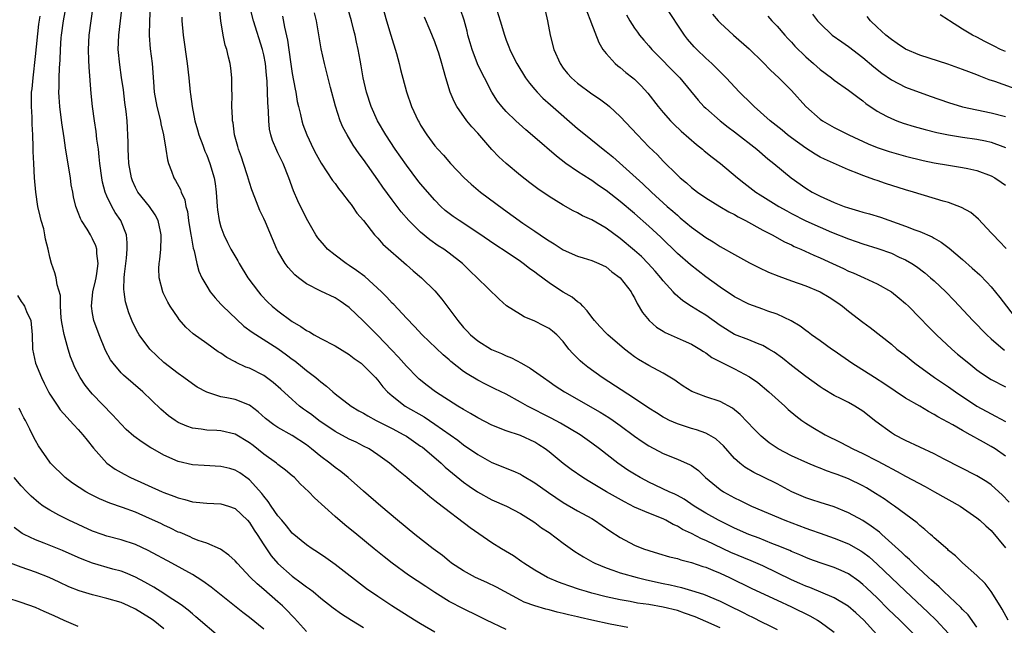
# Model space of a CAD drawing. Units: inches. Extents: x 2592000 to 2595000, y 1497000 to 1500000.
# Drawn here: x 2593775 to 2593913, y 1497482 to 1497567 of the extents above; entities that cross this region are included whole.
import ezdxf

# ---------------------------------------------------------------- set-up
doc = ezdxf.new("R2010")
doc.units = ezdxf.units.IN
doc.header["$MEASUREMENT"] = 0
doc.layers.add('LD25921497_2ft', color=80, linetype='Continuous')

msp = doc.modelspace()

# ---------------------------------------------------------------- linework, layer by layer
at = {"layer": 'LD25921497_2ft'}
for points, elevation in [([(2593913.4, 1497483), (2593912.56, 1497484.56), (2593912.26, 1497485), (2593911.01, 1497487.01), (2593910.14, 1497488.14), (2593909, 1497489.27), (2593907, 1497491.06), (2593906, 1497492), (2593905, 1497492.79), (2593904.9, 1497492.9), (2593903, 1497494.56), (2593902.78, 1497494.78), (2593902.5, 1497495), (2593901.71, 1497495.71), (2593901, 1497496.27), (2593900.63, 1497496.63), (2593897.44, 1497499), (2593897, 1497499.28), (2593895.99, 1497499.99), (2593894.78, 1497500.78), (2593893.54, 1497501.54), (2593893, 1497501.84), (2593891, 1497502.81), (2593889.4, 1497503.4), (2593889, 1497503.57), (2593887.92, 1497503.92), (2593887, 1497504.31), (2593886.49, 1497504.49), (2593885.29, 1497505), (2593883, 1497506.03), (2593881.15, 1497507), (2593879.88, 1497507.88), (2593878.77, 1497508.77), (2593877.77, 1497509.77), (2593875.82, 1497511.82), (2593874.72, 1497512.72), (2593873, 1497513.64), (2593871, 1497514.31), (2593869.04, 1497515.04), (2593867.8, 1497515.79), (2593867, 1497516.34), (2593866.62, 1497516.62), (2593865, 1497517.63), (2593863, 1497518.7), (2593861.54, 1497519.54), (2593861, 1497519.91), (2593860.38, 1497520.38), (2593859.6, 1497521), (2593857.24, 1497523), (2593857, 1497523.23), (2593856.14, 1497524.14), (2593855.38, 1497525), (2593855, 1497525.47), (2593854.37, 1497526.37), (2593853.72, 1497527), (2593853.4, 1497527.4), (2593853, 1497527.64), (2593852.25, 1497528.25), (2593850.98, 1497528.98), (2593849.75, 1497529.75), (2593849, 1497530.27), (2593847.43, 1497531.43), (2593847, 1497531.76), (2593846.28, 1497532.28), (2593845.39, 1497533), (2593845, 1497533.28), (2593843, 1497534.63), (2593841.56, 1497535.56), (2593839, 1497537.31), (2593836.41, 1497539), (2593835.57, 1497539.57), (2593835, 1497539.99), (2593834.44, 1497540.44), (2593833.84, 1497541), (2593833, 1497541.86), (2593831, 1497544.15), (2593830.62, 1497544.62), (2593829, 1497546.75), (2593827.45, 1497549), (2593826.12, 1497551), (2593824.96, 1497553), (2593824.07, 1497555), (2593823.43, 1497557), (2593822.96, 1497559), (2593822.67, 1497560.67), (2593822.51, 1497561.49), (2593822.24, 1497563), (2593822.01, 1497564.01), (2593821.81, 1497565), (2593821.63, 1497565.63), (2593821.3, 1497567), (2593820.15, 1497571)], 9486), ([(2593841, 1497570.78), (2593842.16, 1497567), (2593842.75, 1497565), (2593843, 1497564.3), (2593843.37, 1497563.37), (2593843.49, 1497563), (2593843.93, 1497562.07), (2593844.48, 1497561), (2593845.71, 1497559), (2593846.26, 1497558.26), (2593847, 1497557.38), (2593847.33, 1497557), (2593848.15, 1497556.15), (2593849.21, 1497555.21), (2593853, 1497551.93), (2593854.12, 1497551), (2593856.6, 1497549), (2593857, 1497548.7), (2593857.93, 1497547.93), (2593862.16, 1497544.16), (2593863.39, 1497543), (2593865.58, 1497541), (2593866.34, 1497540.34), (2593867, 1497539.74), (2593867.41, 1497539.41), (2593869, 1497538.06), (2593871, 1497536.62), (2593872.02, 1497536.02), (2593873, 1497535.38), (2593875, 1497534.24), (2593877.1, 1497533.1), (2593878.42, 1497532.42), (2593879.77, 1497531.77), (2593881.21, 1497531.21), (2593883, 1497530.58), (2593885, 1497529.85), (2593887, 1497529), (2593888.27, 1497528.27), (2593889.49, 1497527.49), (2593890.17, 1497527), (2593891, 1497526.32), (2593893, 1497524.75), (2593894.01, 1497524.01), (2593897, 1497521.67), (2593897.79, 1497521), (2593899, 1497520.08), (2593900.31, 1497519), (2593903.03, 1497517), (2593905, 1497515.7), (2593905.99, 1497515), (2593909, 1497513.01), (2593911, 1497511.9), (2593911.61, 1497511.61), (2593913, 1497510.86)], 9478), ([(2593843, 1497481.72), (2593840.22, 1497483), (2593839, 1497483.62), (2593837, 1497484.59), (2593835, 1497485.64), (2593833, 1497486.88), (2593831.72, 1497487.72), (2593829.32, 1497489.32), (2593827.01, 1497491), (2593825.88, 1497491.88), (2593824.49, 1497493), (2593822.04, 1497495), (2593820.37, 1497496.37), (2593819, 1497497.55), (2593816.13, 1497500.13), (2593815.32, 1497501), (2593814.12, 1497502.12), (2593813.3, 1497503), (2593813, 1497503.25), (2593812.05, 1497504.05), (2593811, 1497504.83), (2593810.8, 1497505), (2593809, 1497506.29), (2593807.5, 1497507.5), (2593807, 1497507.87), (2593805, 1497509.05), (2593803, 1497509.52), (2593802.43, 1497509.57), (2593801, 1497509.64), (2593800.22, 1497509.78), (2593799, 1497509.93), (2593798.2, 1497510.2), (2593797, 1497510.73), (2593796.57, 1497511), (2593795.66, 1497511.66), (2593794.57, 1497512.57), (2593792.05, 1497515), (2593789.34, 1497517.34), (2593789, 1497517.69), (2593787.88, 1497519), (2593787.51, 1497519.51), (2593786.82, 1497520.82), (2593785.93, 1497523), (2593785.18, 1497525), (2593785, 1497525.98), (2593784.84, 1497527), (2593785.06, 1497529), (2593785.43, 1497530.57), (2593785.51, 1497531), (2593785.6, 1497531.6), (2593785.78, 1497533), (2593785.6, 1497534.4), (2593785.58, 1497535), (2593785.45, 1497535.45), (2593785, 1497536.43), (2593784.69, 1497537), (2593784.22, 1497537.78), (2593783.45, 1497539), (2593783.29, 1497539.29), (2593783, 1497540.13), (2593782.74, 1497540.74), (2593782.66, 1497541), (2593782.32, 1497542.32), (2593782.23, 1497543), (2593782.02, 1497544.02), (2593781.89, 1497545), (2593781.48, 1497547.48), (2593781.2, 1497549.2), (2593781, 1497550.6), (2593780.71, 1497552.71), (2593780.43, 1497555), (2593780.32, 1497556.32), (2593780.28, 1497557), (2593780.31, 1497557.69), (2593780.3, 1497559), (2593780.35, 1497560.35), (2593780.46, 1497561.54), (2593780.51, 1497563), (2593780.61, 1497564.61), (2593780.65, 1497565), (2593780.93, 1497567), (2593781.31, 1497569)], 9504), ([(2593860.04, 1497481.96), (2593857.56, 1497482.44), (2593855, 1497482.99), (2593853.37, 1497483.37), (2593853, 1497483.47), (2593851.75, 1497483.75), (2593851, 1497483.95), (2593850.13, 1497484.13), (2593849, 1497484.44), (2593848.54, 1497484.54), (2593847, 1497485), (2593845.54, 1497485.54), (2593845, 1497485.81), (2593841.65, 1497487.65), (2593840.3, 1497488.3), (2593838.71, 1497489), (2593837, 1497489.91), (2593835.33, 1497491), (2593835, 1497491.26), (2593834.05, 1497492.05), (2593832.74, 1497493), (2593830.2, 1497495), (2593827.78, 1497497), (2593825.43, 1497499), (2593823, 1497501.09), (2593820.82, 1497503), (2593819.82, 1497503.82), (2593819, 1497504.4), (2593818.25, 1497505), (2593817, 1497505.92), (2593815.72, 1497507), (2593815, 1497507.57), (2593813, 1497508.9), (2593811, 1497510.01), (2593810.4, 1497510.4), (2593809.27, 1497511.27), (2593808.22, 1497512.22), (2593807, 1497513.12), (2593805, 1497513.91), (2593803.83, 1497514.17), (2593803, 1497514.32), (2593801, 1497514.94), (2593799.68, 1497515.68), (2593799, 1497516.11), (2593797.81, 1497517), (2593797, 1497517.57), (2593795, 1497519.13), (2593793.02, 1497521), (2593791.53, 1497523), (2593791.33, 1497523.33), (2593790.66, 1497524.66), (2593790.08, 1497526.08), (2593789.61, 1497527.61), (2593789.43, 1497529), (2593789.39, 1497529.39), (2593789.45, 1497531), (2593789.49, 1497531.49), (2593789.65, 1497533), (2593789.75, 1497533.75), (2593789.83, 1497535), (2593789.87, 1497535.87), (2593789.75, 1497537), (2593788.96, 1497539), (2593788.16, 1497540.16), (2593787.69, 1497541), (2593787, 1497542.43), (2593786.76, 1497543), (2593786.4, 1497544.4), (2593786.28, 1497545), (2593786.04, 1497547), (2593785.94, 1497547.94), (2593785.81, 1497549), (2593785.6, 1497550.4), (2593785.49, 1497551.49), (2593785.27, 1497553), (2593785, 1497555), (2593784.8, 1497556.8), (2593784.52, 1497560.52), (2593784.5, 1497561.5), (2593784.43, 1497563), (2593784.53, 1497565), (2593785.1, 1497569)], 9502), ([(2593873, 1497481.91), (2593871, 1497482.84), (2593869.48, 1497483.48), (2593868.01, 1497484.01), (2593867, 1497484.34), (2593865, 1497484.83), (2593863, 1497485.18), (2593861.41, 1497485.41), (2593860.38, 1497485.62), (2593859, 1497485.85), (2593857, 1497486.27), (2593855, 1497486.78), (2593854.24, 1497487), (2593853.29, 1497487.29), (2593851.8, 1497487.8), (2593851, 1497488.11), (2593850.34, 1497488.34), (2593848.8, 1497489), (2593847, 1497490.03), (2593845.48, 1497491), (2593845.2, 1497491.2), (2593844, 1497492), (2593842.36, 1497493), (2593841, 1497493.86), (2593837.95, 1497495.95), (2593833.39, 1497499.39), (2593833, 1497499.75), (2593832.29, 1497500.29), (2593831, 1497501.39), (2593830.1, 1497502.1), (2593829.07, 1497503), (2593827.92, 1497503.92), (2593826.63, 1497505), (2593825, 1497506.18), (2593823.79, 1497507), (2593823, 1497507.41), (2593821.94, 1497507.94), (2593821, 1497508.38), (2593819, 1497509.45), (2593816.74, 1497511), (2593815.76, 1497511.76), (2593815, 1497512.31), (2593814.58, 1497512.58), (2593814.03, 1497513), (2593813, 1497513.91), (2593811.38, 1497515.38), (2593810.32, 1497516.32), (2593809.41, 1497517), (2593809, 1497517.29), (2593807, 1497518.31), (2593806.48, 1497518.48), (2593805.12, 1497519.12), (2593805, 1497519.2), (2593803.82, 1497519.82), (2593803, 1497520.42), (2593802.63, 1497520.63), (2593801, 1497521.77), (2593799.12, 1497523.12), (2593798.08, 1497524.08), (2593797.15, 1497525.15), (2593797, 1497525.36), (2593795.89, 1497527), (2593795.56, 1497527.56), (2593794.9, 1497528.9), (2593794.85, 1497529), (2593794.33, 1497531), (2593794.3, 1497532.3), (2593794.34, 1497533), (2593794.45, 1497533.55), (2593794.59, 1497535), (2593794.61, 1497536.61), (2593794.63, 1497537), (2593794.51, 1497537.49), (2593794.18, 1497539), (2593793.8, 1497539.8), (2593792.97, 1497540.97), (2593791.33, 1497543), (2593791, 1497543.64), (2593790.58, 1497544.58), (2593790.44, 1497545), (2593790.09, 1497547), (2593790.05, 1497548.05), (2593789.98, 1497549), (2593789.98, 1497549.98), (2593789.83, 1497553), (2593789.71, 1497554.29), (2593789.53, 1497555.53), (2593789.32, 1497557.32), (2593789.07, 1497559.07), (2593788.81, 1497560.81), (2593788.61, 1497563), (2593788.69, 1497565), (2593788.93, 1497567), (2593789.13, 1497569)], 9500), ([(2593793.07, 1497569), (2593792.97, 1497567), (2593792.96, 1497564.96), (2593793.09, 1497563.09), (2593793.34, 1497561), (2593793.53, 1497558.47), (2593793.66, 1497557), (2593794.03, 1497555), (2593794.52, 1497553), (2593794.58, 1497552.58), (2593794.95, 1497551), (2593795.28, 1497549), (2593795.5, 1497547.5), (2593795.65, 1497547), (2593796.07, 1497545.93), (2593796.4, 1497545), (2593796.64, 1497544.64), (2593797.34, 1497543.34), (2593797.44, 1497543), (2593797.93, 1497541.93), (2593798.1, 1497541), (2593798.29, 1497540.29), (2593798.47, 1497539), (2593798.8, 1497537), (2593798.81, 1497536.81), (2593799.12, 1497535.12), (2593799.23, 1497534.77), (2593799.6, 1497533), (2593799.9, 1497531.9), (2593800.33, 1497531), (2593801, 1497529.81), (2593801.51, 1497529), (2593802.17, 1497528.17), (2593803, 1497527.3), (2593803.26, 1497527), (2593805.18, 1497525.18), (2593806.23, 1497524.23), (2593807.37, 1497523.37), (2593811, 1497521.07), (2593812.2, 1497520.2), (2593813, 1497519.58), (2593813.34, 1497519.34), (2593814.45, 1497518.45), (2593815, 1497517.99), (2593816.31, 1497517), (2593816.69, 1497516.69), (2593817, 1497516.39), (2593817.81, 1497515.81), (2593818.69, 1497515), (2593819, 1497514.74), (2593821.26, 1497513), (2593822.35, 1497512.35), (2593823, 1497512.01), (2593823.62, 1497511.62), (2593824.75, 1497511), (2593827, 1497509.86), (2593828.64, 1497509), (2593829, 1497508.78), (2593831, 1497507.41), (2593831.24, 1497507.24), (2593831.53, 1497507), (2593833.88, 1497505), (2593834.46, 1497504.46), (2593837, 1497502.36), (2593837.79, 1497501.79), (2593838.97, 1497500.97), (2593841, 1497499.88), (2593843.04, 1497499), (2593845, 1497497.94), (2593846.51, 1497497), (2593847, 1497496.68), (2593847.94, 1497495.94), (2593849, 1497495.27), (2593851, 1497493.8), (2593852.64, 1497492.64), (2593853.86, 1497491.86), (2593855.14, 1497491.14), (2593855.41, 1497491), (2593857, 1497490.34), (2593857.97, 1497490.03), (2593859, 1497489.66), (2593861.34, 1497489), (2593862.67, 1497488.67), (2593865, 1497488.16), (2593865.97, 1497487.97), (2593867.58, 1497487.58), (2593869, 1497487.18), (2593870.65, 1497486.65), (2593873, 1497485.66), (2593874.29, 1497485), (2593876.12, 1497484.12), (2593877, 1497483.65), (2593877.45, 1497483.45), (2593879, 1497482.68), (2593879.66, 1497482.34), (2593881, 1497481.69)], 9498), ([(2593894.98, 1497481), (2593893.14, 1497483), (2593892.03, 1497484.03), (2593890.96, 1497484.96), (2593889, 1497486.14), (2593885.57, 1497487.57), (2593885, 1497487.76), (2593884.15, 1497488.15), (2593883, 1497488.64), (2593881, 1497489.63), (2593879, 1497490.6), (2593877.34, 1497491.34), (2593874.51, 1497492.51), (2593873.42, 1497493), (2593871, 1497494.15), (2593870.39, 1497494.39), (2593869, 1497495.13), (2593867.71, 1497495.71), (2593867, 1497496.16), (2593866.41, 1497496.41), (2593865.39, 1497497), (2593865, 1497497.19), (2593863, 1497497.99), (2593861, 1497498.84), (2593859.57, 1497499.57), (2593857.06, 1497501), (2593854.51, 1497502.51), (2593853.74, 1497503), (2593852.12, 1497504.12), (2593850.97, 1497504.97), (2593849, 1497506.6), (2593848.48, 1497507), (2593847.59, 1497507.59), (2593847, 1497507.97), (2593845, 1497508.89), (2593843, 1497509.56), (2593841, 1497510.34), (2593839, 1497511.36), (2593837.97, 1497511.97), (2593837, 1497512.51), (2593836.2, 1497513), (2593833.08, 1497515), (2593831.9, 1497515.9), (2593830.78, 1497516.78), (2593830.54, 1497517), (2593829, 1497518.59), (2593827.88, 1497519.88), (2593826.91, 1497520.91), (2593825, 1497522.9), (2593823, 1497524.93), (2593821, 1497526.84), (2593819.71, 1497527.71), (2593819, 1497528.17), (2593817, 1497529.11), (2593815, 1497530.16), (2593813.87, 1497531), (2593813.38, 1497531.38), (2593812.42, 1497532.42), (2593811.99, 1497533), (2593811, 1497534.71), (2593810.86, 1497535), (2593809.23, 1497538.77), (2593809, 1497539.29), (2593808.44, 1497540.44), (2593807.76, 1497542.24), (2593807.33, 1497543.33), (2593807, 1497544.33), (2593806.72, 1497545.28), (2593806.16, 1497547), (2593805.87, 1497547.87), (2593805.47, 1497549), (2593805.38, 1497549.38), (2593804.92, 1497551), (2593804.7, 1497552.7), (2593804.63, 1497553), (2593804.6, 1497553.4), (2593804.55, 1497555), (2593804.57, 1497556.57), (2593804.54, 1497557.46), (2593804.53, 1497559), (2593804.38, 1497560.38), (2593804.29, 1497561), (2593804.08, 1497561.92), (2593803.81, 1497563), (2593803.6, 1497563.6), (2593803.3, 1497565), (2593802.98, 1497567), (2593802.8, 1497568.8)], 9494), ([(2593900.21, 1497481), (2593898.21, 1497483), (2593896.57, 1497484.57), (2593895, 1497486.13), (2593893.53, 1497487.53), (2593893, 1497488.02), (2593892.45, 1497488.45), (2593891, 1497489.49), (2593889.98, 1497489.98), (2593889, 1497490.4), (2593887.04, 1497491.04), (2593885.56, 1497491.56), (2593885, 1497491.77), (2593884.16, 1497492.16), (2593883, 1497492.62), (2593882.75, 1497492.75), (2593881, 1497493.47), (2593880.24, 1497493.76), (2593878.48, 1497494.48), (2593877, 1497495.03), (2593875, 1497495.91), (2593872.75, 1497497), (2593871, 1497497.99), (2593869.35, 1497499), (2593867.95, 1497499.95), (2593867, 1497500.47), (2593866.66, 1497500.66), (2593865.87, 1497501), (2593863, 1497502.35), (2593862.56, 1497502.56), (2593861.76, 1497503), (2593861, 1497503.45), (2593860.05, 1497504.05), (2593858.66, 1497505), (2593856.1, 1497507), (2593855, 1497507.83), (2593853.35, 1497509), (2593850.62, 1497510.62), (2593849.31, 1497511.31), (2593845.98, 1497513), (2593845, 1497513.58), (2593843, 1497514.66), (2593841.42, 1497515.42), (2593840.1, 1497516.1), (2593839, 1497516.63), (2593837.51, 1497517.51), (2593837, 1497517.85), (2593835.24, 1497519.24), (2593835, 1497519.47), (2593834.17, 1497520.17), (2593831.22, 1497523), (2593830.15, 1497524.15), (2593829, 1497525.31), (2593827.23, 1497527.23), (2593827, 1497527.43), (2593826.25, 1497528.25), (2593825.49, 1497529), (2593823.16, 1497531.16), (2593822.03, 1497532.03), (2593821, 1497532.73), (2593820.57, 1497533), (2593819, 1497534.17), (2593817.95, 1497535), (2593817.5, 1497535.5), (2593816.59, 1497536.59), (2593816.32, 1497537), (2593815, 1497539.28), (2593813.78, 1497541.78), (2593813.18, 1497543.18), (2593812.52, 1497545), (2593811.72, 1497547), (2593811.48, 1497547.48), (2593811, 1497548.5), (2593810.83, 1497548.83), (2593810.23, 1497550.23), (2593810.01, 1497551), (2593809.83, 1497551.83), (2593809.7, 1497553), (2593809.66, 1497554.34), (2593809.56, 1497555.56), (2593809.53, 1497557), (2593809.47, 1497558.53), (2593809.38, 1497559.38), (2593809.24, 1497561), (2593809, 1497562.24), (2593808.83, 1497563), (2593807.55, 1497567), (2593807.05, 1497569)], 9492), ([(2593909, 1497482.04), (2593907.75, 1497483.75), (2593907, 1497484.48), (2593906.76, 1497484.76), (2593904.38, 1497487), (2593903.7, 1497487.7), (2593903, 1497488.27), (2593902.63, 1497488.63), (2593902.21, 1497489), (2593900.04, 1497491), (2593899.53, 1497491.53), (2593899, 1497491.96), (2593898.48, 1497492.48), (2593895.67, 1497495), (2593895.33, 1497495.33), (2593894.19, 1497496.19), (2593893, 1497496.95), (2593891, 1497498.04), (2593889, 1497498.87), (2593887, 1497499.49), (2593885.87, 1497499.87), (2593885, 1497500.14), (2593883.05, 1497501), (2593881, 1497502.1), (2593879, 1497503.11), (2593877.72, 1497503.72), (2593876.45, 1497504.45), (2593875.75, 1497505), (2593875, 1497505.67), (2593873.45, 1497507.45), (2593873, 1497507.88), (2593872.41, 1497508.41), (2593871.42, 1497509), (2593871, 1497509.22), (2593869.68, 1497509.68), (2593869, 1497509.86), (2593867, 1497510.5), (2593865.91, 1497511), (2593865.3, 1497511.3), (2593865, 1497511.47), (2593864.06, 1497512.06), (2593863, 1497512.73), (2593861, 1497514.08), (2593856.45, 1497517), (2593854.45, 1497518.45), (2593853.75, 1497519), (2593853.35, 1497519.35), (2593852.36, 1497520.36), (2593851.8, 1497521), (2593851, 1497522.06), (2593850.08, 1497523), (2593849.51, 1497523.51), (2593849, 1497523.89), (2593848.28, 1497524.27), (2593847, 1497524.91), (2593845.51, 1497525.51), (2593845, 1497525.82), (2593843.06, 1497527.06), (2593841.99, 1497527.99), (2593838.92, 1497531), (2593837.93, 1497531.93), (2593836.89, 1497533), (2593835, 1497534.45), (2593834.24, 1497535), (2593833.48, 1497535.48), (2593832.3, 1497536.3), (2593831, 1497537.37), (2593829.34, 1497539), (2593828.25, 1497540.25), (2593827, 1497541.89), (2593825.7, 1497543.7), (2593825, 1497544.73), (2593823, 1497547.55), (2593822.37, 1497548.37), (2593821.55, 1497549.55), (2593820.68, 1497551), (2593820.1, 1497552.1), (2593819.72, 1497553), (2593819.05, 1497555.05), (2593818.35, 1497557.65), (2593817.5, 1497561), (2593817.07, 1497563.07), (2593816.7, 1497565.3), (2593816.39, 1497567), (2593816.12, 1497568.12)], 9488), ([(2593825.64, 1497569), (2593826.21, 1497567), (2593826.83, 1497565), (2593827.6, 1497562.4), (2593827.98, 1497561), (2593828.17, 1497560.17), (2593829.04, 1497557.04), (2593829.74, 1497555), (2593830.64, 1497553), (2593830.78, 1497552.78), (2593831, 1497552.37), (2593831.87, 1497551), (2593833, 1497549.48), (2593833.4, 1497549), (2593834.19, 1497548.19), (2593835.18, 1497547), (2593837.1, 1497545), (2593838.09, 1497544.09), (2593839.39, 1497543), (2593842.62, 1497540.62), (2593845.34, 1497538.66), (2593847, 1497537.52), (2593848.51, 1497536.51), (2593849, 1497536.16), (2593849.74, 1497535.74), (2593851, 1497534.92), (2593853, 1497534.04), (2593853.78, 1497533.78), (2593855, 1497533.43), (2593855.97, 1497533), (2593857, 1497532.5), (2593857.81, 1497531.81), (2593858.99, 1497531), (2593860.52, 1497529), (2593860.68, 1497528.68), (2593861, 1497528.16), (2593861.37, 1497527.37), (2593862.12, 1497526.12), (2593863.03, 1497525), (2593864.08, 1497524.08), (2593865, 1497523.49), (2593865.31, 1497523.31), (2593867.79, 1497522.21), (2593869, 1497521.7), (2593870.17, 1497521), (2593870.66, 1497520.66), (2593871, 1497520.47), (2593871.83, 1497519.83), (2593873.14, 1497519.14), (2593875, 1497518.23), (2593877.12, 1497517.12), (2593878.29, 1497516.29), (2593879.82, 1497515), (2593882.07, 1497513), (2593882.55, 1497512.55), (2593883.63, 1497511.63), (2593884.43, 1497511), (2593885, 1497510.61), (2593885.99, 1497509.99), (2593887.72, 1497509), (2593889.91, 1497507.91), (2593891.61, 1497507), (2593893, 1497506.37), (2593895, 1497505.35), (2593896.53, 1497504.53), (2593897, 1497504.25), (2593897.83, 1497503.83), (2593899, 1497503.17), (2593901.73, 1497501.73), (2593903.07, 1497501), (2593906.65, 1497499), (2593909, 1497497.36), (2593909.43, 1497497), (2593910.23, 1497496.23), (2593911, 1497495.56), (2593913, 1497493.12)], 9484), ([(2593913, 1497506), (2593911.55, 1497507), (2593911, 1497507.33), (2593909.93, 1497507.93), (2593909, 1497508.47), (2593908.65, 1497508.65), (2593908.04, 1497509), (2593907, 1497509.57), (2593905.62, 1497510.38), (2593903.52, 1497511.52), (2593903, 1497511.85), (2593902.23, 1497512.23), (2593901, 1497512.98), (2593899, 1497514.14), (2593896.1, 1497516.1), (2593894.63, 1497517), (2593891.47, 1497519), (2593889, 1497520.74), (2593888.6, 1497521), (2593887, 1497522.17), (2593885.82, 1497523), (2593885.36, 1497523.36), (2593885, 1497523.6), (2593884.22, 1497524.22), (2593882.95, 1497524.95), (2593881, 1497525.87), (2593879.7, 1497526.3), (2593879, 1497526.57), (2593877, 1497527.28), (2593875, 1497528.32), (2593873, 1497529.66), (2593871, 1497531.13), (2593868.82, 1497532.82), (2593867, 1497534.39), (2593864.68, 1497536.68), (2593863, 1497538.23), (2593861, 1497539.99), (2593859, 1497541.68), (2593857, 1497543.24), (2593855.94, 1497543.94), (2593855, 1497544.62), (2593854.76, 1497544.76), (2593853, 1497545.9), (2593851.38, 1497547), (2593850.03, 1497548.03), (2593847, 1497550.67), (2593845.74, 1497551.74), (2593844.33, 1497553), (2593843, 1497554.3), (2593842.37, 1497555), (2593841.76, 1497555.76), (2593840.99, 1497556.99), (2593839.95, 1497559), (2593839.61, 1497559.61), (2593838.98, 1497560.98), (2593838.21, 1497563), (2593837.93, 1497563.93), (2593837.64, 1497565), (2593837.53, 1497565.53), (2593837.09, 1497567.09), (2593836.59, 1497568.59)], 9480), ([(2593848.46, 1497568.46), (2593848.79, 1497567), (2593849.18, 1497565), (2593849.7, 1497563), (2593850.56, 1497561), (2593851, 1497560.37), (2593851.61, 1497559.61), (2593852.15, 1497559), (2593853, 1497558.26), (2593855, 1497556.79), (2593856.08, 1497556.08), (2593857.22, 1497555.22), (2593857.48, 1497555), (2593859, 1497553.61), (2593861.4, 1497551), (2593863, 1497549.36), (2593864.2, 1497548.2), (2593865, 1497547.35), (2593867, 1497545.36), (2593867.39, 1497545), (2593868.28, 1497544.28), (2593869, 1497543.64), (2593869.84, 1497543), (2593871, 1497542.2), (2593872.93, 1497541), (2593874.23, 1497540.23), (2593875, 1497539.84), (2593875.52, 1497539.53), (2593876.57, 1497539), (2593879, 1497537.68), (2593880.3, 1497537), (2593882.03, 1497536.03), (2593883, 1497535.59), (2593883.39, 1497535.39), (2593884.29, 1497535), (2593886.14, 1497534.14), (2593887, 1497533.79), (2593888.73, 1497533), (2593890.28, 1497532.28), (2593891, 1497531.93), (2593891.67, 1497531.67), (2593893.2, 1497531), (2593895, 1497530.15), (2593897, 1497529.03), (2593898.12, 1497528.12), (2593899, 1497527.38), (2593899.4, 1497527), (2593901, 1497525.39), (2593902.17, 1497524.17), (2593903.35, 1497523), (2593905.49, 1497521), (2593906.3, 1497520.3), (2593907.85, 1497519), (2593909, 1497518.11), (2593909.64, 1497517.64), (2593911, 1497516.74), (2593913, 1497515.7)], 9476), ([(2593854.3, 1497568.3), (2593854.84, 1497567), (2593854.87, 1497566.87), (2593855.97, 1497563.97), (2593856.56, 1497563), (2593857, 1497562.42), (2593858.29, 1497561), (2593858.67, 1497560.67), (2593859, 1497560.44), (2593859.78, 1497559.78), (2593860.77, 1497559), (2593861, 1497558.8), (2593861.9, 1497557.9), (2593862.85, 1497556.85), (2593864.29, 1497555), (2593865, 1497554.16), (2593866.05, 1497553), (2593866.52, 1497552.52), (2593867.55, 1497551.55), (2593869.66, 1497549.66), (2593870.51, 1497549), (2593870.77, 1497548.77), (2593871.88, 1497547.88), (2593873.06, 1497547), (2593875.41, 1497545), (2593876.3, 1497544.3), (2593878.02, 1497543), (2593878.62, 1497542.62), (2593881.23, 1497541), (2593882.36, 1497540.36), (2593883, 1497540.02), (2593885, 1497538.99), (2593887, 1497538.08), (2593888.6, 1497537.4), (2593891, 1497536.44), (2593892.08, 1497536.08), (2593893, 1497535.76), (2593895.1, 1497535.11), (2593897, 1497534.42), (2593898.1, 1497533.9), (2593899, 1497533.5), (2593899.86, 1497533), (2593900.55, 1497532.55), (2593901.69, 1497531.69), (2593902.51, 1497531), (2593903, 1497530.55), (2593904.64, 1497529), (2593905.8, 1497527.8), (2593908.42, 1497525), (2593910.37, 1497523), (2593911, 1497522.42), (2593912.66, 1497521), (2593912.85, 1497520.85)], 9474), ([(2593859.85, 1497567.85), (2593860.34, 1497567), (2593861, 1497565.97), (2593861.4, 1497565.4), (2593861.71, 1497565), (2593862.3, 1497564.3), (2593863, 1497563.49), (2593863.41, 1497563), (2593867.33, 1497559), (2593869.9, 1497555.9), (2593870.73, 1497555), (2593871, 1497554.74), (2593872.98, 1497552.98), (2593874.1, 1497552.1), (2593875, 1497551.43), (2593878.13, 1497549), (2593879.68, 1497547.68), (2593880.54, 1497547), (2593882.94, 1497545), (2593885, 1497543.56), (2593885.92, 1497543), (2593887, 1497542.44), (2593889, 1497541.54), (2593890.39, 1497541), (2593891, 1497540.78), (2593892.39, 1497540.39), (2593893, 1497540.2), (2593893.94, 1497539.94), (2593895.47, 1497539.47), (2593899, 1497538.22), (2593900.28, 1497537.72), (2593901, 1497537.47), (2593902.71, 1497536.71), (2593903, 1497536.53), (2593903.99, 1497535.99), (2593905.12, 1497535.12), (2593907, 1497533.55), (2593908.35, 1497532.35), (2593909.39, 1497531.39), (2593910.38, 1497530.38), (2593911, 1497529.71), (2593912.21, 1497528.21), (2593914.69, 1497525)], 9472), ([(2593913.11, 1497535.11), (2593912.14, 1497536.14), (2593911.27, 1497537), (2593911, 1497537.31), (2593909.2, 1497539.2), (2593908.13, 1497540.13), (2593906.86, 1497540.86), (2593905, 1497541.52), (2593904.28, 1497541.72), (2593900.1, 1497543), (2593899, 1497543.32), (2593896.2, 1497544.2), (2593895, 1497544.61), (2593894.7, 1497544.7), (2593893, 1497545.31), (2593892.46, 1497545.54), (2593891, 1497546.1), (2593887.61, 1497547.61), (2593887, 1497547.91), (2593886.31, 1497548.31), (2593885, 1497549.14), (2593883, 1497550.58), (2593882.45, 1497551), (2593881.67, 1497551.67), (2593880.01, 1497553), (2593877.75, 1497555), (2593877.38, 1497555.38), (2593875.72, 1497557), (2593873.85, 1497559), (2593873.43, 1497559.43), (2593873, 1497559.83), (2593872.43, 1497560.43), (2593871.83, 1497561), (2593871, 1497561.75), (2593869.72, 1497563), (2593869.37, 1497563.37), (2593868.44, 1497564.44), (2593868.02, 1497565), (2593865.32, 1497569)], 9470), ([(2593871.93, 1497567.93), (2593872.74, 1497567), (2593873, 1497566.72), (2593874.85, 1497565), (2593877.08, 1497563.08), (2593879, 1497561.2), (2593880.07, 1497560.07), (2593881.21, 1497559), (2593883, 1497557.22), (2593885.01, 1497555.01), (2593887, 1497553.24), (2593887.34, 1497553), (2593889, 1497552.04), (2593891.03, 1497551), (2593893.77, 1497549.77), (2593895, 1497549.26), (2593896.68, 1497548.68), (2593897, 1497548.57), (2593899, 1497548.02), (2593901.44, 1497547.44), (2593903, 1497547.12), (2593905, 1497546.76), (2593907, 1497546.45), (2593907.72, 1497546.28), (2593909, 1497546.03), (2593911, 1497545.29), (2593911.53, 1497545), (2593912.41, 1497544.41), (2593913, 1497543.98)], 9468), ([(2593885.95, 1497567.95), (2593886.67, 1497567), (2593887, 1497566.63), (2593888.72, 1497565), (2593890.05, 1497564.05), (2593891, 1497563.41), (2593893, 1497561.88), (2593894.56, 1497560.56), (2593895.67, 1497559.67), (2593897, 1497558.72), (2593899, 1497557.7), (2593902.43, 1497556.43), (2593905, 1497555.55), (2593907, 1497554.96), (2593909, 1497554.52), (2593911, 1497554.11), (2593913, 1497553.58)], 9464), ([(2593913, 1497562.68), (2593912.32, 1497563), (2593911.43, 1497563.43), (2593910.1, 1497564.1), (2593909, 1497564.71), (2593908.4, 1497565), (2593907, 1497565.82), (2593905.14, 1497567), (2593905, 1497567.11), (2593903.85, 1497567.85)], 9460), ([(2593833, 1497481.31), (2593831, 1497482.49), (2593830.16, 1497483), (2593826.98, 1497485), (2593825, 1497486.3), (2593823.41, 1497487.41), (2593819, 1497490.83), (2593817.73, 1497491.73), (2593816.54, 1497492.54), (2593815.81, 1497493), (2593815, 1497493.55), (2593813, 1497495.22), (2593812.21, 1497496.21), (2593811.52, 1497497), (2593811, 1497497.62), (2593810.04, 1497499), (2593809.64, 1497499.64), (2593809, 1497500.39), (2593808.75, 1497500.75), (2593807, 1497502.69), (2593806.83, 1497502.83), (2593805.65, 1497503.65), (2593805, 1497504.05), (2593804.25, 1497504.25), (2593803, 1497504.54), (2593800.66, 1497504.66), (2593799, 1497504.78), (2593797, 1497505.23), (2593795, 1497506.11), (2593793.43, 1497507), (2593793.16, 1497507.16), (2593791.94, 1497507.94), (2593790.78, 1497508.78), (2593789.73, 1497509.73), (2593789, 1497510.48), (2593787.8, 1497511.8), (2593785, 1497514.7), (2593784.73, 1497515), (2593783.95, 1497515.95), (2593783.25, 1497517), (2593782.49, 1497518.49), (2593782.26, 1497519), (2593781.91, 1497519.91), (2593781.57, 1497521), (2593781.02, 1497523.02), (2593780.71, 1497524.71), (2593780.62, 1497525.38), (2593780.5, 1497527), (2593780.49, 1497528.49), (2593780.02, 1497529.98), (2593779.9, 1497531), (2593779.7, 1497531.7), (2593779.23, 1497533), (2593779, 1497533.9), (2593778.78, 1497535), (2593778.39, 1497536.39), (2593778.33, 1497537), (2593778.15, 1497537.85), (2593777.8, 1497539), (2593777.64, 1497539.64), (2593777.34, 1497541), (2593777.06, 1497543), (2593776.88, 1497545), (2593776.76, 1497547), (2593776.69, 1497548.69), (2593776.69, 1497549.31), (2593776.62, 1497551), (2593776.52, 1497552.52), (2593776.52, 1497553.48), (2593776.42, 1497555), (2593776.42, 1497556.42), (2593776.46, 1497557), (2593776.52, 1497557.48), (2593776.65, 1497559), (2593777, 1497561.99), (2593777.47, 1497566.53), (2593777.67, 1497567.67)], 9506), ([(2593797.52, 1497567.52), (2593797.54, 1497567), (2593797.72, 1497565), (2593798.26, 1497561), (2593798.49, 1497559), (2593798.69, 1497557), (2593798.74, 1497556.74), (2593798.95, 1497555), (2593799.35, 1497553), (2593799.73, 1497551.73), (2593799.91, 1497551), (2593800.45, 1497549.55), (2593800.74, 1497548.74), (2593801, 1497548.16), (2593801.46, 1497547), (2593802.05, 1497545), (2593802.18, 1497544.18), (2593802.33, 1497543), (2593802.48, 1497541), (2593802.53, 1497540.53), (2593802.76, 1497539), (2593803, 1497538.11), (2593803.39, 1497537), (2593803.93, 1497535.93), (2593804.4, 1497535), (2593805.36, 1497533.36), (2593805.55, 1497533), (2593806.78, 1497531), (2593808.25, 1497529), (2593808.59, 1497528.59), (2593809.58, 1497527.58), (2593810.19, 1497527), (2593811, 1497526.35), (2593813, 1497524.85), (2593814.18, 1497524.18), (2593815, 1497523.58), (2593815.4, 1497523.4), (2593816.09, 1497523), (2593817, 1497522.49), (2593819, 1497521.47), (2593821, 1497520.25), (2593821.69, 1497519.69), (2593822.64, 1497519), (2593823, 1497518.7), (2593824.65, 1497517), (2593825, 1497516.62), (2593825.71, 1497515.71), (2593826.37, 1497515), (2593827, 1497514.44), (2593828.84, 1497513), (2593831.48, 1497511.48), (2593833, 1497510.49), (2593836.21, 1497508.21), (2593837, 1497507.58), (2593839, 1497506.2), (2593841, 1497505.11), (2593843.95, 1497503.95), (2593845, 1497503.46), (2593845.3, 1497503.3), (2593845.76, 1497503), (2593846.55, 1497502.55), (2593847, 1497502.27), (2593848.91, 1497500.91), (2593851, 1497499.51), (2593853, 1497498.33), (2593855, 1497497.24), (2593855.4, 1497497), (2593857.52, 1497495.52), (2593859, 1497494.57), (2593861, 1497493.53), (2593862.27, 1497493), (2593863, 1497492.75), (2593864.34, 1497492.34), (2593865.89, 1497491.89), (2593867, 1497491.64), (2593867.48, 1497491.48), (2593869, 1497491.1), (2593870.55, 1497490.55), (2593871, 1497490.41), (2593871.98, 1497490.02), (2593873, 1497489.59), (2593874.32, 1497489), (2593877.46, 1497487.46), (2593881, 1497485.8), (2593883, 1497484.88), (2593885.59, 1497483.59), (2593886.65, 1497483), (2593887, 1497482.77), (2593889, 1497481.31)], 9496), ([(2593811.64, 1497567.64), (2593811.89, 1497566.11), (2593812.31, 1497564.31), (2593812.74, 1497561.26), (2593813, 1497559.62), (2593813.4, 1497557.4), (2593813.49, 1497557), (2593813.7, 1497555.7), (2593813.86, 1497555), (2593814.15, 1497553.85), (2593814.33, 1497553), (2593814.49, 1497552.49), (2593815.03, 1497551), (2593815.99, 1497549), (2593816.33, 1497548.33), (2593817.04, 1497547.04), (2593818.64, 1497544.64), (2593819, 1497544.19), (2593819.5, 1497543.5), (2593819.92, 1497543), (2593821, 1497541.59), (2593821.24, 1497541.24), (2593821.44, 1497541), (2593822.06, 1497540.06), (2593822.97, 1497539), (2593824.55, 1497537), (2593824.76, 1497536.76), (2593825, 1497536.52), (2593825.69, 1497535.69), (2593829, 1497532.79), (2593829.94, 1497531.94), (2593831.11, 1497531), (2593833, 1497529.14), (2593833.97, 1497527.97), (2593836.2, 1497525), (2593837, 1497524.04), (2593837.51, 1497523.51), (2593837.98, 1497523), (2593839, 1497522.15), (2593840.95, 1497520.95), (2593842.36, 1497520.36), (2593843, 1497520.06), (2593843.76, 1497519.76), (2593845.12, 1497519), (2593846.34, 1497518.34), (2593848.22, 1497517), (2593849, 1497516.47), (2593849.86, 1497515.86), (2593851.17, 1497515), (2593856.17, 1497512.17), (2593857.41, 1497511.41), (2593858, 1497511), (2593859, 1497510.29), (2593861, 1497508.8), (2593862.05, 1497508.05), (2593863, 1497507.42), (2593865, 1497506.35), (2593867, 1497505.55), (2593868.79, 1497504.79), (2593869, 1497504.66), (2593869.96, 1497503.96), (2593870.95, 1497503), (2593873, 1497501.31), (2593873.48, 1497501), (2593875, 1497500.16), (2593875.79, 1497499.79), (2593877, 1497499.17), (2593877.37, 1497499), (2593882.08, 1497497), (2593885, 1497495.91), (2593885.68, 1497495.68), (2593887, 1497495.19), (2593889, 1497494.48), (2593891, 1497493.7), (2593892.73, 1497492.73), (2593893, 1497492.55), (2593893.87, 1497491.87), (2593895, 1497490.86), (2593899, 1497487.06), (2593902.13, 1497484.13), (2593903.29, 1497483), (2593905, 1497481.12)], 9490), ([(2593913.52, 1497499.52), (2593912.56, 1497500.56), (2593912.08, 1497501), (2593911, 1497501.95), (2593910.38, 1497502.38), (2593909, 1497503.24), (2593904.42, 1497505.58), (2593903, 1497506.33), (2593899, 1497508.18), (2593897.45, 1497509), (2593897, 1497509.28), (2593894.83, 1497510.83), (2593893, 1497512.28), (2593891.89, 1497513), (2593891, 1497513.49), (2593889.97, 1497514.03), (2593889, 1497514.51), (2593887.43, 1497515.43), (2593887, 1497515.7), (2593885, 1497517.14), (2593883, 1497518.68), (2593881.72, 1497519.72), (2593880.56, 1497520.56), (2593879.84, 1497521), (2593879, 1497521.48), (2593878.24, 1497521.76), (2593877, 1497522.27), (2593875, 1497523.05), (2593873, 1497524.28), (2593871, 1497525.73), (2593870.2, 1497526.2), (2593869, 1497526.97), (2593867.75, 1497527.75), (2593866.67, 1497528.67), (2593866.4, 1497529), (2593865, 1497530.54), (2593864.66, 1497531), (2593863.9, 1497531.9), (2593862.92, 1497533), (2593861.95, 1497533.95), (2593861, 1497534.8), (2593859, 1497536.47), (2593857, 1497537.95), (2593855, 1497539.1), (2593853.69, 1497539.69), (2593853, 1497540.08), (2593852.38, 1497540.38), (2593851, 1497541.15), (2593849, 1497542.38), (2593847.44, 1497543.44), (2593846.3, 1497544.3), (2593845, 1497545.31), (2593843, 1497547), (2593841.96, 1497547.96), (2593840.98, 1497548.98), (2593839, 1497551.24), (2593838.16, 1497552.16), (2593837.5, 1497553), (2593836.06, 1497555), (2593835.7, 1497555.7), (2593835.14, 1497557), (2593834.53, 1497559), (2593834.19, 1497560.19), (2593833.98, 1497561), (2593833.54, 1497562.46), (2593833.37, 1497563), (2593833, 1497564.05), (2593832.36, 1497565.64), (2593831.52, 1497567.52)], 9482), ([(2593879.67, 1497567.67), (2593880.26, 1497567), (2593881, 1497566.23), (2593882.06, 1497565), (2593882.51, 1497564.51), (2593883, 1497564), (2593883.47, 1497563.47), (2593885, 1497561.94), (2593886.09, 1497561), (2593887, 1497560.18), (2593888.59, 1497559), (2593889, 1497558.68), (2593891, 1497557.28), (2593892.28, 1497556.28), (2593893, 1497555.79), (2593893.43, 1497555.43), (2593895, 1497554.36), (2593896.34, 1497553.66), (2593897, 1497553.29), (2593897.75, 1497553), (2593898.67, 1497552.67), (2593900.2, 1497552.2), (2593901.76, 1497551.76), (2593903.36, 1497551.36), (2593905.01, 1497551.01), (2593907, 1497550.71), (2593909, 1497550.43), (2593910.2, 1497550.2), (2593911, 1497550), (2593912.63, 1497549.37), (2593913, 1497549.24)], 9466), ([(2593915, 1497557.25), (2593911.52, 1497558.48), (2593910.73, 1497558.73), (2593909.3, 1497559.3), (2593909, 1497559.44), (2593907.86, 1497559.86), (2593907, 1497560.2), (2593904.91, 1497560.91), (2593901, 1497562.17), (2593899, 1497563.03), (2593897.83, 1497563.83), (2593897, 1497564.36), (2593896.21, 1497565), (2593895, 1497566.1), (2593894.07, 1497567), (2593893.59, 1497567.59)], 9462), ([(2593774.49, 1497528.49), (2593775, 1497527.68), (2593775.29, 1497527.29), (2593775.45, 1497527), (2593775.76, 1497526.24), (2593776.34, 1497525), (2593776.55, 1497523), (2593776.6, 1497521), (2593777.01, 1497519), (2593777.82, 1497517), (2593778.2, 1497516.2), (2593778.81, 1497515), (2593779, 1497514.68), (2593780.12, 1497513), (2593780.48, 1497512.48), (2593781.42, 1497511.42), (2593781.83, 1497511), (2593782.37, 1497510.37), (2593783, 1497509.73), (2593783.64, 1497509), (2593784.22, 1497508.22), (2593785.12, 1497507.12), (2593787, 1497505.03), (2593788.17, 1497504.17), (2593789.45, 1497503.45), (2593790.34, 1497503), (2593794.77, 1497501), (2593795, 1497500.9), (2593796.4, 1497500.4), (2593797, 1497500.14), (2593797.92, 1497499.92), (2593799, 1497499.59), (2593799.55, 1497499.55), (2593801, 1497499.39), (2593803, 1497499.33), (2593804.08, 1497499), (2593805, 1497498.67), (2593806.72, 1497497), (2593807, 1497496.68), (2593807.64, 1497495.64), (2593808.08, 1497495), (2593809, 1497493.56), (2593809.37, 1497493), (2593810.04, 1497492.04), (2593810.96, 1497490.96), (2593813, 1497489.16), (2593814.26, 1497488.26), (2593815, 1497487.66), (2593815.4, 1497487.4), (2593815.91, 1497487), (2593817, 1497486.1), (2593818.73, 1497484.73), (2593819.9, 1497483.9), (2593821.32, 1497483), (2593823, 1497481.99)], 9508), ([(2593815, 1497481.4), (2593813.3, 1497483.3), (2593813, 1497483.59), (2593812.33, 1497484.33), (2593811.63, 1497485), (2593811, 1497485.56), (2593809, 1497487.3), (2593808.08, 1497488.08), (2593807.14, 1497489), (2593805.26, 1497491), (2593805, 1497491.32), (2593804.13, 1497492.13), (2593802.96, 1497492.96), (2593801, 1497493.81), (2593799.81, 1497494.19), (2593799, 1497494.52), (2593798.68, 1497494.68), (2593797.27, 1497495.27), (2593797, 1497495.36), (2593795.91, 1497495.91), (2593795, 1497496.32), (2593794.55, 1497496.55), (2593793, 1497497.27), (2593791, 1497498.12), (2593789.21, 1497498.79), (2593787.42, 1497499.42), (2593785.99, 1497499.99), (2593784.65, 1497500.65), (2593784.04, 1497501), (2593782.21, 1497502.21), (2593781.16, 1497503), (2593779.11, 1497505), (2593779, 1497505.13), (2593777.43, 1497507.43), (2593777, 1497508.19), (2593776.72, 1497508.72), (2593776.21, 1497509.79), (2593775.58, 1497511), (2593775.37, 1497511.37), (2593775, 1497512.11), (2593774.71, 1497512.71)], 9510), ([(2593809, 1497481.75), (2593807, 1497483.37), (2593806.07, 1497484.07), (2593801.64, 1497487.64), (2593800.48, 1497488.48), (2593799.66, 1497489), (2593799, 1497489.4), (2593796.1, 1497491), (2593792.79, 1497492.79), (2593791, 1497493.61), (2593789, 1497494.26), (2593787, 1497494.78), (2593786.36, 1497495), (2593785, 1497495.5), (2593781.67, 1497497), (2593781, 1497497.33), (2593780.27, 1497497.73), (2593779, 1497498.4), (2593778.09, 1497499), (2593777.45, 1497499.45), (2593776.38, 1497500.38), (2593775.77, 1497501), (2593775, 1497501.83), (2593773.99, 1497503)], 9512), ([(2593803, 1497480.49), (2593799.49, 1497483.49), (2593799, 1497483.88), (2593798.4, 1497484.4), (2593797.59, 1497485), (2593797.26, 1497485.26), (2593795.75, 1497486.25), (2593795, 1497486.76), (2593793.61, 1497487.61), (2593792.33, 1497488.33), (2593791, 1497489.04), (2593789.63, 1497489.63), (2593789, 1497489.85), (2593787.83, 1497490.17), (2593785, 1497490.99), (2593783.55, 1497491.55), (2593783, 1497491.79), (2593780.77, 1497492.77), (2593778.21, 1497493.79), (2593777, 1497494.25), (2593775.4, 1497495), (2593775.14, 1497495.14), (2593774.02, 1497496.01)], 9514), ([(2593795, 1497481.77), (2593793.51, 1497483), (2593793, 1497483.35), (2593791, 1497484.54), (2593790.03, 1497485), (2593789, 1497485.46), (2593787, 1497486.06), (2593785.57, 1497486.43), (2593785, 1497486.55), (2593783.12, 1497487.12), (2593781.67, 1497487.67), (2593780.31, 1497488.31), (2593778.91, 1497489), (2593777, 1497489.75), (2593775, 1497490.42), (2593773.14, 1497491.14)], 9516), ([(2593783, 1497482.14), (2593781, 1497482.95), (2593779.61, 1497483.61), (2593778.23, 1497484.23), (2593777, 1497484.76), (2593775, 1497485.47), (2593773, 1497486.15)], 9518)]:
    msp.add_lwpolyline(points, dxfattribs=dict(at, elevation=elevation))

doc.saveas('drawing.dxf')
